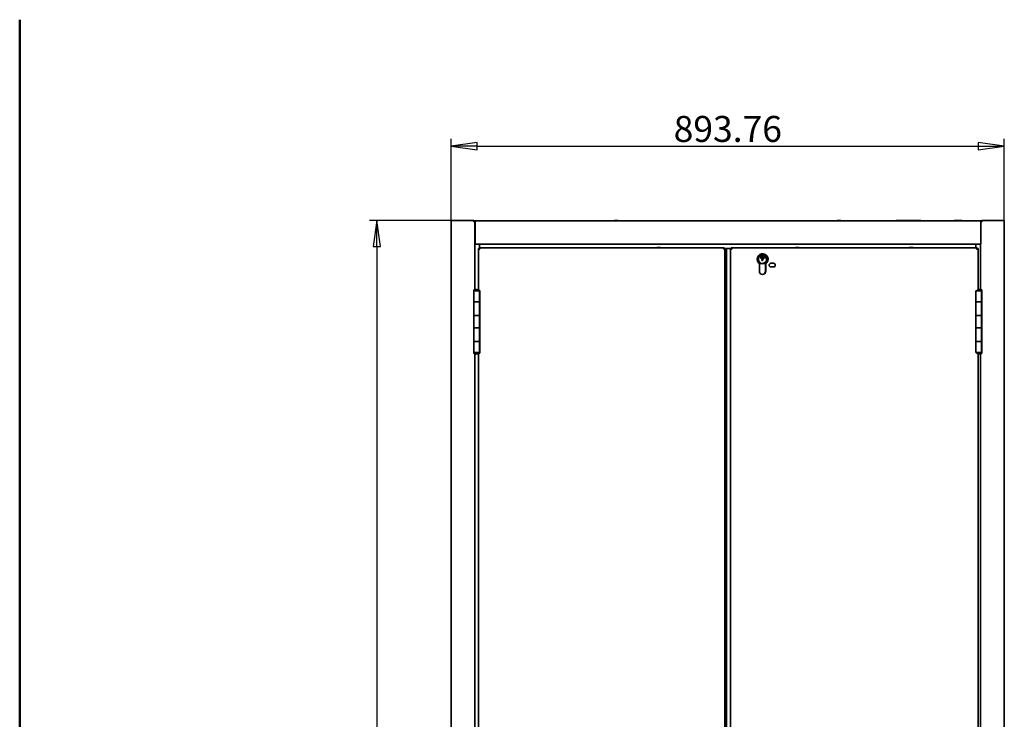
# Model space of a CAD drawing. Units: millimetres. Extents: x 96 to 3468, y 96 to 4944.
# Drawn here: x 96 to 1687, y 3814 to 4944 of the extents above; entities that cross this region are included whole.
import ezdxf

# ---------------------------------------------------------------- set-up
doc = ezdxf.new("R2010")
doc.units = ezdxf.units.MM
doc.header["$LTSCALE"] = 12
for name, color, linetype, lineweight in [('Bemaßung (ISO)', 7, 'Continuous', 25), ('Rahmen (ISO)', 7, 'Continuous', 50), ('Sichtbar (ISO)', 7, 'Continuous', 35)]:
    doc.layers.add(name, color=color, linetype=linetype, lineweight=lineweight)
doc.styles.add('StandardArial-35', font='arial.ttf')
doc.dimstyles.new('Standard (DIN) Arial', dxfattribs={"dimscale": 12, "dimtxt": 3.5, "dimasz": 3.5, "dimexe": 1, "dimexo": 0, "dimgap": 0.5, "dimtad": 1, "dimrnd": 1e-08, "dimdsep": 46, "dimtxsty": 'StandardArial-35', "dimblk": 'Filled-1', "dimcen": 0.09, "dimdle": 10, "dimclrd": 256, "dimclre": 256, "dimclrt": 256, "dimazin": 2, "dimtfac": 0.714286, "dimtmove": 0, "dimatfit": 3, "dimldrblk": 'Filled-1', "dimfxl": 0, "dimtolj": 1, "dimlwd": -1, "dimlwe": -1, "dimarcsym": 0})

# ---------------------------------------------------------------- blocks, each defined once
blk = doc.blocks.new('Ränder Standardrahmen')
at = {"layer": 'Rahmen (ISO)', "flags": 128}
blk.add_lwpolyline([(8, 8), (8, 412)], dxfattribs=at)
blk = doc.blocks.new('Filled-1')
at = {"color": 0}
for p, q in [((0, 0), (-1, 0.143)), ((-1, 0.143), (-1, -0.143)), ((-1, 0), (0, 0)), ((-1, -0.143), (0, 0))]:
    blk.add_line(p, q, dxfattribs=at)
at = {"color": 0, "flags": 128}
blk.add_lwpolyline([(-1, -0.143), (0, 0)], dxfattribs=at)
at = {"color": 0}
blk.add_solid([(-1, -0.143), (0, 0), (-1, 0.143), (-1, -0.143)], dxfattribs=at)
blk = doc.blocks.new('*D5')
at = {"layer": 'Bemaßung (ISO)'}
for p, q in [((793.1, 4619.4), (793.1, 4751.6)), ((1686.8, 4619.4), (1686.8, 4751.6)), ((835.1, 4739.6), (1644.8, 4739.6))]:
    blk.add_line(p, q, dxfattribs=at)
at = {"layer": 'Defpoints', "color": 0}
for p in [(1686.8, 4739.6), (793.1, 4619.4), (1686.8, 4619.4)]:
    blk.add_point(p, dxfattribs=at)
at = {"layer": 'Bemaßung (ISO)', "xscale": 42, "yscale": 42, "zscale": 42, "rotation": 180}
blk.add_blockref('Filled-1', (793.1, 4739.6), dxfattribs=at)
at = {"layer": 'Bemaßung (ISO)', "xscale": 42, "yscale": 42, "zscale": 42}
blk.add_blockref('Filled-1', (1686.8, 4739.6), dxfattribs=at)
at = {"layer": 'Bemaßung (ISO)', "insert": (1152.6, 4788.5), "char_height": 42, "attachment_point": 1, "style": 'StandardArial-35'}
blk.add_mtext('\\A1;893.76', dxfattribs=at)
blk = doc.blocks.new('*D7')
at = {"layer": 'Bemaßung (ISO)'}
for p, q in [((794.8, 4619.4), (661.1, 4619.4)), ((673.1, 4577.4), (673.1, 2707.6)), ((806, 2665.6), (661.1, 2665.6))]:
    blk.add_line(p, q, dxfattribs=at)
at = {"layer": 'Defpoints', "color": 0}
for p in [(794.8, 4619.4), (673.1, 2665.6), (806, 2665.6)]:
    blk.add_point(p, dxfattribs=at)
at = {"layer": 'Bemaßung (ISO)', "xscale": 42, "yscale": 42, "zscale": 42}
for p, rotation in [((673.1, 4619.4), 90), ((673.1, 2665.6), 270)]:
    blk.add_blockref('Filled-1', p, dxfattribs=dict(at, rotation=rotation))
at = {"layer": 'Bemaßung (ISO)', "insert": (624.1, 3540.7), "char_height": 42, "attachment_point": 1, "rotation": 90, "style": 'StandardArial-35'}
blk.add_mtext('\\A1;1953.78', dxfattribs=at)

msp = doc.modelspace()

# ---------------------------------------------------------------- linework, layer by layer
at = {"layer": 'Sichtbar (ISO)'}
for p, q in [((793.054, 4619.407), (794.814, 4619.407)), ((793.054, 2670.907), (793.054, 4619.407)), ((829.523, 4619.407), (794.814, 4619.407)), ((818.131, 4619.577), (824.131, 4619.577)), ((818.131, 4619.577), (818.131, 4619.407)), ((824.131, 4619.577), (824.131, 4619.407)), ((829.523, 4619.407), (829.539, 4619.407)), ((829.523, 4617.407), (829.523, 4619.407)), ((829.554, 4617.407), (829.523, 4617.407)), ((829.554, 4619.407), (829.539, 4619.407)), ((829.539, 4619.407), (829.539, 4617.407)), ((831.631, 4619.277), (829.539, 4619.277)), ((829.554, 4619.277), (829.554, 4619.407)), ((829.554, 4617.407), (829.554, 4618.027)), ((829.554, 4617.407), (831.314, 4617.407)), ((829.934, 4618.027), (831.631, 4618.027)), ((831.511, 4617.407), (831.314, 4617.407)), ((831.511, 4617.407), (831.511, 4507.407)), ((831.631, 4616.777), (831.631, 4619.277)), ((1648.631, 4619.277), (831.631, 4619.277)), ((831.631, 4583.777), (831.631, 4616.777)), ((1056.934, 4619.577), (1062.934, 4619.577)), ((1056.934, 4619.577), (1056.934, 4619.277)), ((1062.934, 4619.577), (1062.934, 4619.277)), ((1416.934, 4619.577), (1422.934, 4619.577)), ((1416.934, 4619.577), (1416.934, 4619.277)), ((1422.934, 4619.577), (1422.934, 4619.277)), ((1551.934, 4619.377), (1511.934, 4619.377)), ((1511.934, 4619.277), (1511.934, 4619.377)), ((1513.79, 4619.377), (1513.79, 4619.387)), ((1515.69, 4619.387), (1514.97, 4619.387)), ((1514.97, 4619.377), (1514.97, 4619.387)), ((1515.69, 4619.377), (1515.69, 4619.387)), ((1517.23, 4619.387), (1516.455, 4619.387)), ((1516.455, 4619.377), (1516.455, 4619.387)), ((1517.23, 4619.377), (1517.23, 4619.387)), ((1517.827, 4619.377), (1517.827, 4619.387)), ((1517.995, 4619.377), (1517.995, 4619.387)), ((1518.549, 4619.387), (1518.44, 4619.387)), ((1518.44, 4619.377), (1518.44, 4619.387)), ((1519.435, 4619.387), (1518.549, 4619.387)), ((1518.549, 4619.377), (1518.549, 4619.387)), ((1520.727, 4619.387), (1519.435, 4619.387)), ((1519.435, 4619.377), (1519.435, 4619.387)), ((1521.19, 4619.387), (1520.727, 4619.387)), ((1520.727, 4619.377), (1520.727, 4619.387)), ((1521.19, 4619.377), (1521.19, 4619.387)), ((1523.774, 4619.377), (1523.774, 4619.387)), ((1524.494, 4619.387), (1523.774, 4619.387)), ((1524.494, 4619.377), (1524.494, 4619.387)), ((1525.266, 4619.387), (1524.687, 4619.387)), ((1524.687, 4619.377), (1524.687, 4619.387)), ((1526.558, 4619.387), (1525.266, 4619.387)), ((1525.266, 4619.377), (1525.266, 4619.387)), ((1526.558, 4619.377), (1526.558, 4619.387)), ((1529.708, 4619.387), (1528.416, 4619.387)), ((1528.416, 4619.377), (1528.416, 4619.387)), ((1529.708, 4619.377), (1529.708, 4619.387)), ((1530.425, 4619.387), (1529.708, 4619.387)), ((1530.425, 4619.377), (1530.425, 4619.387)), ((1530.963, 4619.387), (1530.898, 4619.387)), ((1530.898, 4619.377), (1530.898, 4619.387)), ((1531.011, 4619.387), (1530.963, 4619.387)), ((1530.963, 4619.377), (1530.963, 4619.387)), ((1532.303, 4619.387), (1531.011, 4619.387)), ((1531.011, 4619.377), (1531.011, 4619.387)), ((1532.303, 4619.377), (1532.303, 4619.387)), ((1532.627, 4619.387), (1532.303, 4619.387)), ((1532.627, 4619.377), (1532.627, 4619.387)), ((1532.894, 4619.387), (1532.857, 4619.387)), ((1532.857, 4619.377), (1532.857, 4619.387)), ((1532.894, 4619.377), (1532.894, 4619.387)), ((1533.343, 4619.377), (1533.343, 4619.387)), ((1538.111, 4619.387), (1536.819, 4619.387)), ((1536.819, 4619.377), (1536.819, 4619.387)), ((1538.111, 4619.377), (1538.111, 4619.387)), ((1538.722, 4619.377), (1538.722, 4619.387)), ((1541.466, 4619.387), (1538.768, 4619.387)), ((1538.768, 4619.377), (1538.768, 4619.387)), ((1542.913, 4619.387), (1541.466, 4619.387)), ((1541.466, 4619.377), (1541.466, 4619.387)), ((1545.542, 4619.387), (1542.913, 4619.387)), ((1542.913, 4619.377), (1542.913, 4619.387)), ((1546.154, 4619.387), (1545.542, 4619.387)), ((1545.542, 4619.377), (1545.542, 4619.387)), ((1546.154, 4619.377), (1546.154, 4619.387)), ((1546.199, 4619.387), (1546.154, 4619.387)), ((1546.199, 4619.377), (1546.199, 4619.387)), ((1546.593, 4619.387), (1546.515, 4619.387)), ((1546.515, 4619.377), (1546.515, 4619.387)), ((1549.591, 4619.387), (1546.593, 4619.387)), ((1546.593, 4619.377), (1546.593, 4619.387)), ((1549.591, 4619.377), (1549.591, 4619.387)), ((1551.934, 4619.277), (1551.934, 4619.377)), ((1605.684, 4619.377), (1618.184, 4619.377)), ((1605.684, 4619.277), (1605.684, 4619.377)), ((1606.014, 4619.387), (1617.854, 4619.387)), ((1606.014, 4619.377), (1606.014, 4619.387)), ((1617.854, 4619.377), (1617.854, 4619.387)), ((1618.184, 4619.277), (1618.184, 4619.377)), ((1648.631, 4616.777), (1648.631, 4619.277)), ((1650.329, 4619.277), (1648.631, 4619.277)), ((1648.631, 4618.027), (1649.934, 4618.027)), ((1650.314, 4617.407), (1648.631, 4617.407)), ((1648.631, 4583.777), (1648.631, 4616.777)), ((1650.314, 4619.407), (1650.329, 4619.407)), ((1650.314, 4619.277), (1650.314, 4619.407)), ((1650.314, 4617.407), (1650.314, 4618.027)), ((1650.314, 4617.407), (1650.345, 4617.407)), ((1650.329, 4619.407), (1650.329, 4617.407)), ((1650.345, 4619.407), (1650.329, 4619.407)), ((1650.345, 4619.407), (1685.054, 4619.407)), ((1650.345, 4617.407), (1650.345, 4619.407)), ((1656.131, 4619.577), (1662.131, 4619.577)), ((1656.131, 4619.577), (1656.131, 4619.407)), ((1662.131, 4619.577), (1662.131, 4619.407)), ((1686.814, 4619.407), (1685.054, 4619.407)), ((1686.814, 2670.907), (1686.814, 4619.407)), ((831.511, 4583.027), (831.631, 4583.027)), ((831.631, 4581.277), (831.631, 4583.777)), ((1648.631, 4581.614), (1648.631, 4583.777)), ((831.631, 4581.277), (1648.541, 4581.277)), ((837.034, 4507.087), (837.034, 4574.27)), ((837.034, 4574.27), (838.284, 4574.27)), ((838.291, 4575.527), (1234.277, 4575.527)), ((838.291, 4575.527), (838.291, 4574.277)), ((838.934, 4575.527), (838.934, 4581.277)), ((1125.284, 4575.827), (1131.284, 4575.827)), ((1125.284, 4575.827), (1125.284, 4575.527)), ((1131.284, 4575.827), (1131.284, 4575.527)), ((1234.277, 4575.527), (1234.277, 4574.277)), ((1235.534, 4574.27), (1234.284, 4574.27)), ((1235.534, 4574.27), (1235.534, 2801.285)), ((1237.734, 4574.127), (1235.634, 4574.127)), ((1237.734, 4574.127), (1238.933, 4574.127)), ((1237.734, 4574.127), (1237.734, 2802.127)), ((1244.234, 4574.127), (1238.933, 4574.127)), ((1244.334, 4574.27), (1244.334, 2801.285)), ((1244.334, 4574.27), (1245.584, 4574.27)), ((1643.077, 4575.527), (1245.591, 4575.527)), ((1245.591, 4575.527), (1245.591, 4574.277)), ((1349.334, 4575.827), (1355.334, 4575.827)), ((1349.334, 4575.827), (1349.334, 4575.527)), ((1355.334, 4575.827), (1355.334, 4575.527)), ((1533.334, 4575.827), (1539.334, 4575.827)), ((1533.334, 4575.827), (1533.334, 4575.527)), ((1539.334, 4575.827), (1539.334, 4575.527)), ((1640.934, 4581.277), (1640.934, 4575.527)), ((1643.077, 4575.527), (1643.077, 4574.277)), ((1644.334, 4574.27), (1643.084, 4574.27)), ((1644.334, 4507.876), (1644.334, 4574.27)), ((1648.358, 4581.277), (1648.358, 4507.407)), ((1291.084, 4549.904), (1291.084, 4537.277)), ((1295.11, 4562.754), (1295.11, 4563.204)), ((1295.11, 4560.982), (1295.11, 4559.095)), ((1296.101, 4554.777), (1295.11, 4554.777)), ((1297.092, 4563.199), (1297.092, 4562.432)), ((1297.092, 4560.675), (1297.092, 4562.432)), ((1301.084, 4537.277), (1301.084, 4549.904)), ((1301.584, 4537.527), (1301.584, 4550.027)), ((1313.834, 4550.527), (1309.834, 4550.527)), ((1309.834, 4544.527), (1313.834, 4544.527)), ((829.523, 4404.407), (829.523, 4507.407)), ((829.523, 4507.407), (829.554, 4507.407)), ((829.539, 4507.407), (829.539, 4404.407)), ((829.554, 4407.027), (829.554, 4507.407)), ((831.314, 4507.407), (829.554, 4507.407)), ((829.934, 4506.027), (838.934, 4506.027)), ((829.934, 4488.027), (829.934, 4506.027)), ((830.034, 4506.027), (830.034, 4507.407)), ((831.314, 4507.407), (831.511, 4507.407)), ((839.534, 4506.277), (837.774, 4506.277)), ((838.934, 4488.027), (838.934, 4506.027)), ((839.534, 4505.127), (838.934, 4505.127)), ((839.534, 4506.277), (839.534, 4405.277)), ((1640.934, 4506.027), (1649.934, 4506.027)), ((1640.934, 4488.027), (1640.934, 4506.027)), ((1641.834, 4506.027), (1641.834, 4506.277)), ((1641.834, 4506.277), (1642.094, 4506.277)), ((1648.554, 4507.407), (1648.358, 4507.407)), ((1648.554, 4507.407), (1650.314, 4507.407)), ((1649.834, 4507.407), (1649.834, 4506.027)), ((1649.934, 4488.027), (1649.934, 4506.027)), ((1650.314, 4407.027), (1650.314, 4507.407)), ((1650.345, 4507.407), (1650.314, 4507.407)), ((1650.329, 4507.407), (1650.329, 4404.407)), ((1650.345, 4404.407), (1650.345, 4507.407)), ((838.934, 4488.027), (829.934, 4488.027)), ((829.934, 4488.027), (838.934, 4488.027)), ((829.934, 4488.027), (829.934, 4466.027)), ((838.934, 4488.027), (838.934, 4466.027)), ((1649.934, 4488.027), (1640.934, 4488.027)), ((1640.934, 4488.027), (1649.934, 4488.027)), ((1640.934, 4488.027), (1640.934, 4466.027)), ((1649.934, 4488.027), (1649.934, 4466.027)), ((829.539, 4458.632), (829.934, 4459.027)), ((829.934, 4466.027), (838.934, 4466.027)), ((829.934, 4446.027), (829.934, 4466.027)), ((838.934, 4466.027), (829.934, 4466.027)), ((838.934, 4446.027), (838.934, 4466.027)), ((1640.934, 4466.027), (1649.934, 4466.027)), ((1640.934, 4446.027), (1640.934, 4466.027)), ((1649.934, 4466.027), (1640.934, 4466.027)), ((1649.934, 4446.027), (1649.934, 4466.027)), ((829.539, 4453.423), (829.934, 4453.027)), ((838.934, 4446.027), (829.934, 4446.027)), ((829.934, 4446.027), (838.934, 4446.027)), ((829.934, 4446.027), (829.934, 4424.027)), ((838.934, 4446.027), (838.934, 4424.027)), ((1649.934, 4446.027), (1640.934, 4446.027)), ((1640.934, 4446.027), (1649.934, 4446.027)), ((1640.934, 4446.027), (1640.934, 4424.027)), ((1649.934, 4446.027), (1649.934, 4424.027)), ((829.934, 4436.327), (829.539, 4436.327)), ((829.934, 4432.727), (829.539, 4432.727)), ((829.934, 4424.027), (838.934, 4424.027)), ((829.934, 4406.027), (829.934, 4424.027)), ((838.934, 4424.027), (829.934, 4424.027)), ((839.534, 4436.327), (838.934, 4436.327)), ((839.534, 4432.727), (838.934, 4432.727)), ((839.534, 4426.427), (838.934, 4427.027)), ((838.934, 4425.019), (839.534, 4425.019)), ((838.934, 4424.839), (839.534, 4424.839)), ((838.934, 4424.672), (839.534, 4424.672)), ((838.934, 4406.027), (838.934, 4424.027)), ((838.934, 4423.383), (839.534, 4423.383)), ((838.934, 4423.216), (839.534, 4423.216)), ((838.934, 4423.036), (839.534, 4423.036)), ((1640.934, 4424.027), (1649.934, 4424.027)), ((1640.934, 4406.027), (1640.934, 4424.027)), ((1649.934, 4424.027), (1640.934, 4424.027)), ((1649.934, 4406.027), (1649.934, 4424.027)), ((829.539, 4407.027), (829.934, 4407.027)), ((839.534, 4421.627), (838.934, 4421.027)), ((838.934, 4407.027), (839.534, 4407.027)), ((1650.329, 4407.027), (1649.934, 4407.027)), ((829.554, 4404.407), (829.523, 4404.407)), ((829.539, 4406.027), (829.934, 4406.027)), ((829.554, 4404.407), (829.554, 4406.027)), ((829.554, 4404.407), (831.314, 4404.407)), ((829.934, 4406.027), (838.934, 4406.027)), ((830.034, 4404.407), (830.034, 4406.027)), ((831.511, 4404.407), (831.314, 4404.407)), ((831.511, 4404.407), (831.511, 3739.407)), ((832.689, 4404.027), (831.534, 4406.027)), ((836.179, 4404.027), (832.689, 4404.027)), ((836.179, 4404.027), (837.334, 4406.027)), ((837.034, 3739.087), (837.034, 4405.277)), ((837.034, 4405.277), (839.534, 4405.277)), ((838.934, 4406.027), (839.534, 4406.027)), ((1640.934, 4406.027), (1649.934, 4406.027)), ((1641.834, 4405.277), (1641.834, 4406.027)), ((1642.967, 4405.277), (1641.834, 4405.277)), ((1643.689, 4404.027), (1642.534, 4406.027)), ((1647.179, 4404.027), (1643.689, 4404.027)), ((1644.334, 3739.876), (1644.334, 4404.027)), ((1647.179, 4404.027), (1648.334, 4406.027)), ((1648.358, 4404.407), (1648.554, 4404.407)), ((1648.358, 4404.407), (1648.358, 3739.407)), ((1650.314, 4404.407), (1648.554, 4404.407)), ((1649.834, 4406.027), (1649.834, 4404.407)), ((1650.329, 4406.027), (1649.934, 4406.027)), ((1650.314, 4404.407), (1650.314, 4406.027)), ((1650.314, 4404.407), (1650.345, 4404.407))]:
    msp.add_line(p, q, dxfattribs=at)
msp.add_circle((1296.084, 4556.777), 7, dxfattribs=at)
for centre, radius, start, end in [((1296.334, 4557.027), 8.75, 306.869898, 180.824471), ((1296.084, 4556.777), 8.5, 306.031879, 233.968121), ((1296.084, 4556.777), 7, 98.000184, 81.721721), ((1296.084, 4556.777), 6.5, 98.620097, 81.079925), ((1296.084, 4559.777), 2.839, 98.121827, 267.756859), ((1296.084, 4559.777), 2.839, 288.16671, 69.209551), ((1309.834, 4547.527), 3, 90, 270), ((1313.834, 4547.527), 3, 270, 90), ((1296.084, 4537.277), 5, 180, 0), ((1296.334, 4537.527), 5.25, 268.61904, 0), ((834.434, 4503.965), 4.063, 30.510237, 149.489763), ((828.534, 4506.027), 3, 13.423729, 27.387108), ((832.934, 4510.107), 1.5, 198.368812, 222.833428), ((828.534, 4506.027), 4.5, 21.174472, 42.833428), ((1645.434, 4503.965), 4.063, 30.510237, 149.489763), ((1651.334, 4506.027), 4.5, 137.166572, 158.825528), ((1646.934, 4510.107), 1.5, 317.166572, 341.631188), ((1651.334, 4506.027), 3, 152.612892, 166.576271), ((828.534, 4406.027), 3, 327.316361, 0), ((832.934, 4401.948), 1.5, 137.166572, 161.631188), ((828.534, 4406.027), 4.5, 317.166572, 335.26439), ((1651.334, 4406.027), 4.5, 204.73561, 222.833428), ((1646.934, 4401.948), 1.5, 18.368812, 42.833428), ((1651.334, 4406.027), 3, 180, 212.683639)]:
    msp.add_arc(centre, radius, start, end, dxfattribs=at)
msp.add_ellipse((831.412, 4589.407), major_axis=(0, 4), ratio=0.01745241, dxfattribs=at)
for points, degree in [([(1514.301, 4619.387), (1514.037, 4619.387), (1513.79, 4619.387)], 2), ([(1514.97, 4619.387), (1514.785, 4619.387), (1514.49, 4619.387), (1514.301, 4619.387)], 2), ([(1522.27, 4619.387), (1521.716, 4619.387), (1521.19, 4619.387)], 2), ([(1523.774, 4619.387), (1523.669, 4619.387), (1523.511, 4619.387), (1522.808, 4619.387), (1522.27, 4619.387)], 2), ([(1524.687, 4619.387), (1524.596, 4619.387), (1524.494, 4619.387)], 2), ([(1527.604, 4619.387), (1527.272, 4619.387), (1526.752, 4619.387), (1526.636, 4619.387), (1526.558, 4619.387)], 2), ([(1528.416, 4619.387), (1528.358, 4619.387), (1528.273, 4619.387), (1527.895, 4619.387), (1527.604, 4619.387)], 2), ([(1533.343, 4619.387), (1533.03, 4619.387), (1532.894, 4619.387)], 2), ([(1535.401, 4619.387), (1534.509, 4619.387), (1533.81, 4619.387), (1533.343, 4619.387)], 2), ([(1536.819, 4619.387), (1536.219, 4619.387), (1535.401, 4619.387)], 2), ([(1538.768, 4619.387), (1538.75, 4619.387), (1538.722, 4619.387)], 2), ([(1295.683, 4562.588), (1295.529, 4562.662), (1295.338, 4562.719), (1295.11, 4562.754)], 3), ([(1295.11, 4554.777), (1295.097, 4555.312), (1295.447, 4555.884), (1295.776, 4556.437), (1295.973, 4556.94)], 4), ([(1296.969, 4557.08), (1296.817, 4556.494), (1296.556, 4555.842), (1296.247, 4555.199), (1296.101, 4554.777)], 4), ([(1296.969, 4557.08), (1297.033, 4557.324), (1297.077, 4557.562), (1297.092, 4557.788)], 3), ([(839.337, 4425.125), (839.4, 4425.1), (839.468, 4425.071), (839.534, 4425.037)], 3), ([(839.534, 4425.059), (839.468, 4425.077), (839.4, 4425.1), (839.337, 4425.125)], 3), ([(839.337, 4424.899), (839.4, 4424.88), (839.468, 4424.863), (839.534, 4424.852)], 3), ([(839.534, 4423.23), (839.468, 4423.2), (839.4, 4423.175), (839.337, 4423.156)], 3), ([(839.337, 4423.156), (839.4, 4423.175), (839.468, 4423.192), (839.534, 4423.203)], 3), ([(839.534, 4422.996), (839.468, 4422.978), (839.4, 4422.955), (839.337, 4422.93)], 3)]:
    msp.add_open_spline(points, degree=degree, dxfattribs=at)
for points, degree, knots in [([(1517.995, 4619.387), (1517.986, 4619.387), (1517.93, 4619.387), (1517.827, 4619.387)], 2, [0.52223297, 0.52223297, 0.52223297, 1, 2, 2, 2]), ([(1518.44, 4619.387), (1518.198, 4619.387), (1518.076, 4619.387), (1517.995, 4619.387)], 2, [1.02839425, 1.02839425, 1.02839425, 2, 3, 3, 3]), ([(1538.722, 4619.387), (1538.602, 4619.387), (1538.224, 4619.387), (1538.111, 4619.387)], 2, [0, 0, 0, 1, 1.302896, 1.302896, 1.302896]), ([(839.534, 4573.027), (838.606, 4573.321), (837.701, 4573.615), (837.291, 4573.909), (837.123, 4574.029), (837.034, 4574.15), (837.034, 4574.27)], 3, [0, 0, 0, 0, 1.11356636, 1.11356636, 1.11356636, 1.57079633, 1.57079633, 1.57079633, 1.57079633]), ([(839.534, 4573.027), (838.982, 4573.377), (838.457, 4573.726), (838.322, 4574.075), (838.297, 4574.14), (838.284, 4574.205), (838.284, 4574.27)], 3, [0, 0, 0, 0, 1.32426104, 1.32426104, 1.32426104, 1.57079633, 1.57079633, 1.57079633, 1.57079633]), ([(839.534, 4573.027), (839.24, 4573.955), (838.947, 4574.861), (838.653, 4575.271), (838.532, 4575.439), (838.412, 4575.527), (838.291, 4575.527)], 3, [0, 0, 0, 0, 1.11356636, 1.11356636, 1.11356636, 1.57079633, 1.57079633, 1.57079633, 1.57079633]), ([(838.291, 4574.277), (838.64, 4574.277), (838.99, 4573.868), (839.339, 4573.333), (839.404, 4573.233), (839.469, 4573.13), (839.534, 4573.027)], 3, [0, 0, 0, 0, 1.32426104, 1.32426104, 1.32426104, 1.57079633, 1.57079633, 1.57079633, 1.57079633]), ([(1233.034, 4573.027), (1233.328, 4573.955), (1233.622, 4574.861), (1233.915, 4575.271), (1234.036, 4575.439), (1234.156, 4575.527), (1234.277, 4575.527)], 3, [0, 0, 0, 0, 1.11356636, 1.11356636, 1.11356636, 1.57079633, 1.57079633, 1.57079633, 1.57079633]), ([(1233.034, 4573.027), (1233.383, 4573.579), (1233.733, 4574.105), (1234.082, 4574.24), (1234.147, 4574.265), (1234.212, 4574.277), (1234.277, 4574.277)], 3, [0, 0, 0, 0, 1.32426104, 1.32426104, 1.32426104, 1.57079633, 1.57079633, 1.57079633, 1.57079633]), ([(1234.284, 4574.27), (1234.284, 4573.921), (1233.874, 4573.572), (1233.339, 4573.223), (1233.24, 4573.158), (1233.137, 4573.093), (1233.034, 4573.027)], 3, [0, 0, 0, 0, 1.32426104, 1.32426104, 1.32426104, 1.57079633, 1.57079633, 1.57079633, 1.57079633]), ([(1233.034, 4573.027), (1233.962, 4573.321), (1234.868, 4573.615), (1235.277, 4573.909), (1235.446, 4574.029), (1235.534, 4574.15), (1235.534, 4574.27)], 3, [0, 0, 0, 0, 1.11356636, 1.11356636, 1.11356636, 1.57079633, 1.57079633, 1.57079633, 1.57079633]), ([(1246.834, 4573.027), (1245.906, 4573.321), (1245.001, 4573.615), (1244.591, 4573.909), (1244.423, 4574.029), (1244.334, 4574.15), (1244.334, 4574.27)], 3, [0, 0, 0, 0, 1.11356636, 1.11356636, 1.11356636, 1.57079633, 1.57079633, 1.57079633, 1.57079633]), ([(1245.584, 4574.27), (1245.584, 4573.921), (1245.994, 4573.572), (1246.529, 4573.223), (1246.629, 4573.158), (1246.731, 4573.093), (1246.834, 4573.027)], 3, [0, 0, 0, 0, 1.32426104, 1.32426104, 1.32426104, 1.57079633, 1.57079633, 1.57079633, 1.57079633]), ([(1246.834, 4573.027), (1246.54, 4573.955), (1246.247, 4574.861), (1245.953, 4575.271), (1245.832, 4575.439), (1245.712, 4575.527), (1245.591, 4575.527)], 3, [0, 0, 0, 0, 1.11356636, 1.11356636, 1.11356636, 1.57079633, 1.57079633, 1.57079633, 1.57079633]), ([(1246.834, 4573.027), (1246.485, 4573.579), (1246.136, 4574.105), (1245.786, 4574.24), (1245.721, 4574.265), (1245.656, 4574.277), (1245.591, 4574.277)], 3, [0, 0, 0, 0, 1.32426104, 1.32426104, 1.32426104, 1.57079633, 1.57079633, 1.57079633, 1.57079633]), ([(1641.834, 4573.027), (1642.128, 4573.955), (1642.422, 4574.861), (1642.715, 4575.271), (1642.836, 4575.439), (1642.956, 4575.527), (1643.077, 4575.527)], 3, [0, 0, 0, 0, 1.11356636, 1.11356636, 1.11356636, 1.57079633, 1.57079633, 1.57079633, 1.57079633]), ([(1643.077, 4574.277), (1642.728, 4574.277), (1642.378, 4573.868), (1642.029, 4573.333), (1641.964, 4573.233), (1641.899, 4573.13), (1641.834, 4573.027)], 3, [0, 0, 0, 0, 1.32426104, 1.32426104, 1.32426104, 1.57079633, 1.57079633, 1.57079633, 1.57079633]), ([(1641.834, 4573.027), (1642.762, 4573.321), (1643.668, 4573.615), (1644.077, 4573.909), (1644.246, 4574.029), (1644.334, 4574.15), (1644.334, 4574.27)], 3, [0, 0, 0, 0, 1.11356636, 1.11356636, 1.11356636, 1.57079633, 1.57079633, 1.57079633, 1.57079633]), ([(1641.834, 4573.027), (1642.386, 4573.377), (1642.912, 4573.726), (1643.046, 4574.075), (1643.071, 4574.14), (1643.084, 4574.205), (1643.084, 4574.27)], 3, [0, 0, 0, 0, 1.32426104, 1.32426104, 1.32426104, 1.57079633, 1.57079633, 1.57079633, 1.57079633]), ([(1295.683, 4562.588), (1295.773, 4562.545), (1295.86, 4562.493), (1296, 4562.375), (1296.057, 4562.312), (1296.147, 4562.168), (1296.177, 4562.089), (1296.202, 4561.919), (1296.195, 4561.833), (1296.144, 4561.651), (1296.094, 4561.56), (1295.947, 4561.375), (1295.838, 4561.281), (1295.539, 4561.103), (1295.339, 4561.028), (1295.11, 4560.982)], 3, [-0.339321079, -0.339321079, -0.339321079, -0.339321079, -0.294106287, -0.294106287, -0.255221217, -0.255221217, -0.215291758, -0.215291758, -0.175198144, -0.175198144, -0.128446105, -0.128446105, -0.070590864, -0.070590864, 0, 0, 0, 0]), ([(1295.11, 4559.095), (1295.165, 4559.045), (1295.282, 4558.975), (1295.546, 4558.79), (1295.697, 4558.672), (1295.928, 4558.404), (1296.006, 4558.28), (1296.121, 4557.985), (1296.145, 4557.823), (1296.133, 4557.424), (1296.068, 4557.182), (1295.973, 4556.94)], 3, [-0.351945649, -0.351945649, -0.351945649, -0.351945649, -0.273822069, -0.273822069, -0.20289399, -0.20289399, -0.149674221, -0.149674221, -0.088585776, -0.088585776, 0, 0, 0, 0]), ([(1297.092, 4557.788), (1297.101, 4557.928), (1297.1, 4558.071), (1297.065, 4558.333), (1297.036, 4558.452), (1296.909, 4558.769), (1296.792, 4558.921), (1296.532, 4559.19), (1296.392, 4559.3), (1296.225, 4559.489), (1296.175, 4559.558), (1296.111, 4559.702), (1296.094, 4559.771), (1296.087, 4559.926), (1296.102, 4560.007), (1296.169, 4560.193), (1296.234, 4560.293), (1296.392, 4560.466), (1296.489, 4560.542), (1296.678, 4560.64), (1296.768, 4560.671), (1296.938, 4560.694), (1297.016, 4560.692), (1297.092, 4560.675)], 3, [-0.348766229, -0.348766229, -0.348766229, -0.348766229, -0.31796647, -0.31796647, -0.291609783, -0.291609783, -0.245097687, -0.245097687, -0.194896934, -0.194896934, -0.16937144, -0.16937144, -0.147657284, -0.147657284, -0.122818746, -0.122818746, -0.088139411, -0.088139411, -0.052065041, -0.052065041, -0.023665176, -0.023665176, 0, 0, 0, 0])]:
    msp.add_open_spline(points, degree=degree, knots=knots, dxfattribs=at)
for points, weights in [([(1295.11, 4563.204), (1295.11, 4563.447), (1295.11, 4563.709)], [1, 1.01050938433, 1.01969864728]), ([(1297.092, 4563.705), (1297.092, 4563.442), (1297.092, 4563.199)], [1.01971898293, 1.01052052283, 1]), ([(838.934, 4425.594), (839.27, 4425.418), (839.534, 4425.276)], [1.0264982614, 1.01997465479, 1.00119035535]), ([(838.934, 4423.689), (839.27, 4423.669), (839.534, 4423.652)], [1.0264982614, 1.01997465479, 1.00119035535]), ([(839.534, 4422.896), (839.27, 4422.754), (838.934, 4422.578)], [1.00119035535, 1.01997465479, 1.0264982614])]:
    msp.add_rational_spline(points, weights, degree=2, dxfattribs=at)

# ---------------------------------------------------------------- block references
at = {"xscale": 12, "yscale": 12, "zscale": 12}
msp.add_blockref('Ränder Standardrahmen', (0, 0), dxfattribs=at)

# ---------------------------------------------------------------- dimensions: what is measured, and where the dimension line sits
at = {"layer": 'Bemaßung (ISO)'}
dim = msp.add_linear_dim(base=(1686.814, 4739.577), p1=(793.054, 4619.407), p2=(1686.814, 4619.407), dimstyle='Standard (DIN) Arial', override={"dimdec": 2, "dimtp": 0, "dimtm": 0, "dimtdec": 2, "dimtofl": 0, "dimatfit": 1}, dxfattribs=at)
dim.commit()
dim.dimension.update_dxf_attribs({"geometry": '*D5', "text_midpoint": (1239.814, 4739.577), "dimtype": 160})
dim = msp.add_linear_dim(base=(673.054, 2665.627), p1=(794.814, 4619.407), p2=(806.034, 2665.627), angle=90, dimstyle='Standard (DIN) Arial', override={"dimdec": 2, "dimtp": 0, "dimtm": 0, "dimtdec": 2, "dimtofl": 0, "dimatfit": 1}, dxfattribs=at)
dim.commit()
dim.dimension.update_dxf_attribs({"geometry": '*D7', "text_midpoint": (673.054, 3642.277), "dimtype": 160})

doc.saveas('drawing.dxf')
